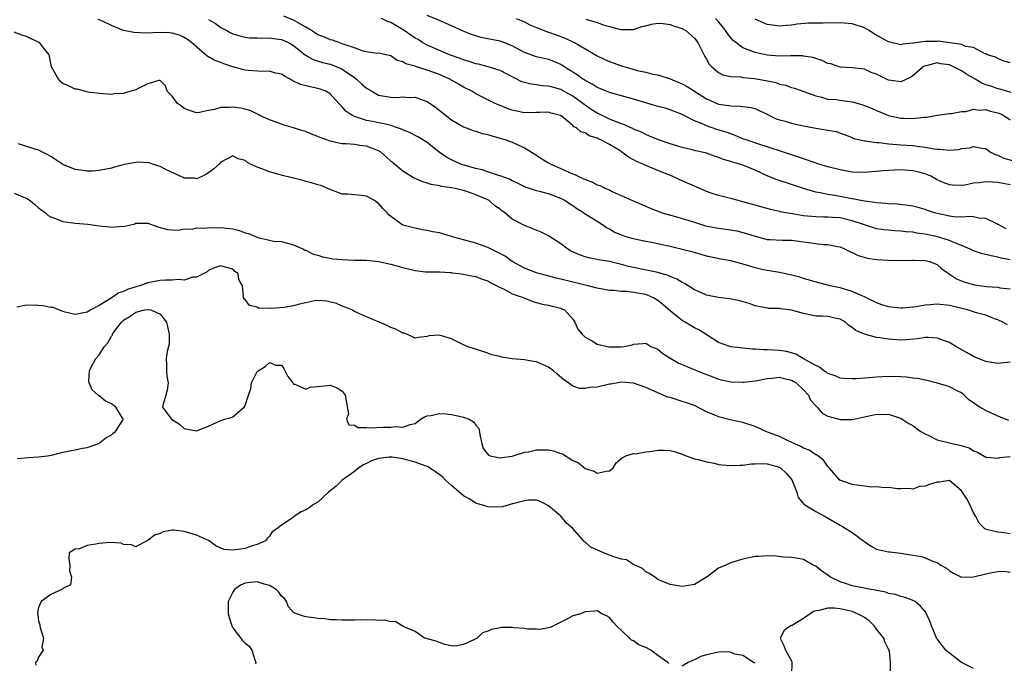
# Model space of a CAD drawing. Units: inches. Extents: x 2610000 to 2613000, y 1503000 to 1506000.
# Drawn here: x 2610098 to 2610260, y 1504365 to 1504471 of the extents above; entities that cross this region are included whole.
import ezdxf

# ---------------------------------------------------------------- set-up
doc = ezdxf.new("R2010")
doc.units = ezdxf.units.IN
doc.header["$MEASUREMENT"] = 0
doc.layers.add('LD26101503_2ft', color=247, linetype='Continuous')

msp = doc.modelspace()

# ---------------------------------------------------------------- linework, layer by layer
at = {"layer": 'LD26101503_2ft'}
for points, elevation in [([(2610260.57, 1504420.57), (2610259.8, 1504421), (2610259, 1504421.36), (2610258.45, 1504421.55), (2610257, 1504422.12), (2610255.47, 1504422.53), (2610253.97, 1504423), (2610251, 1504423.72), (2610249, 1504423.94), (2610247.83, 1504423.83), (2610247, 1504423.78), (2610245.51, 1504423.51), (2610243.3, 1504423.3), (2610243, 1504423.3), (2610241.45, 1504423.45), (2610241, 1504423.54), (2610239.87, 1504423.87), (2610239, 1504424.2), (2610238.47, 1504424.47), (2610237, 1504425.16), (2610236.75, 1504425.25), (2610235, 1504426.04), (2610233.54, 1504426.46), (2610233, 1504426.64), (2610231.39, 1504427), (2610231, 1504427.11), (2610229.48, 1504427.48), (2610227.93, 1504427.93), (2610227, 1504428.16), (2610226.38, 1504428.38), (2610224.79, 1504428.79), (2610223, 1504429.16), (2610221, 1504429.47), (2610220.37, 1504429.63), (2610219, 1504429.91), (2610217.61, 1504430.39), (2610215, 1504431.11), (2610213.35, 1504431.35), (2610211, 1504431.85), (2610210.13, 1504432.13), (2610209, 1504432.44), (2610208.58, 1504432.58), (2610206.98, 1504432.98), (2610205, 1504433.44), (2610204.45, 1504433.55), (2610203, 1504433.88), (2610201.92, 1504434.08), (2610201, 1504434.28), (2610199.41, 1504434.59), (2610199, 1504434.69), (2610197.92, 1504435), (2610197, 1504435.29), (2610195.82, 1504435.82), (2610195, 1504436.28), (2610194.52, 1504436.52), (2610193.85, 1504437), (2610193, 1504437.56), (2610190.88, 1504438.88), (2610190.72, 1504439), (2610189.66, 1504439.66), (2610189, 1504440.12), (2610188.46, 1504440.46), (2610187.66, 1504441), (2610187, 1504441.37), (2610185, 1504442.12), (2610183.49, 1504442.51), (2610183, 1504442.61), (2610181.2, 1504443.2), (2610179.88, 1504443.88), (2610179, 1504444.27), (2610178.55, 1504444.55), (2610177, 1504445.08), (2610176.9, 1504445.1), (2610175, 1504445.74), (2610174.07, 1504446.07), (2610173, 1504446.29), (2610171.23, 1504446.77), (2610170.55, 1504447), (2610169, 1504447.7), (2610168.16, 1504448.16), (2610166.97, 1504448.97), (2610165, 1504450.55), (2610163.48, 1504451.48), (2610162.17, 1504452.17), (2610161, 1504452.64), (2610160.77, 1504452.77), (2610160.1, 1504453), (2610159, 1504453.34), (2610157.7, 1504453.7), (2610157, 1504453.81), (2610155.97, 1504454.03), (2610155, 1504454.21), (2610153.2, 1504454.8), (2610153, 1504454.84), (2610152.67, 1504455), (2610151.66, 1504455.66), (2610151, 1504456.45), (2610150.7, 1504456.7), (2610150.46, 1504457), (2610149, 1504458.56), (2610148.29, 1504459), (2610147.36, 1504459.36), (2610147, 1504459.47), (2610145.7, 1504459.7), (2610144.11, 1504460.11), (2610142.77, 1504460.77), (2610142.41, 1504461), (2610141.48, 1504461.48), (2610141, 1504461.8), (2610140.01, 1504461.99), (2610139, 1504462.29), (2610137.76, 1504462.24), (2610135.59, 1504462.41), (2610135, 1504462.47), (2610134.58, 1504462.58), (2610133, 1504463.03), (2610131.52, 1504463.52), (2610131, 1504463.73), (2610130.05, 1504464.05), (2610129, 1504464.67), (2610128.78, 1504464.78), (2610126.18, 1504467), (2610125.51, 1504467.51), (2610125, 1504467.87), (2610124.21, 1504468.21), (2610123, 1504468.57), (2610122.62, 1504468.62), (2610121, 1504468.66), (2610118.56, 1504468.56), (2610116.66, 1504468.66), (2610114.96, 1504469), (2610113, 1504469.82), (2610111.41, 1504470.59), (2610111, 1504470.77), (2610110.83, 1504470.83)], 8196), ([(2610129, 1504470.82), (2610130.13, 1504470.13), (2610131, 1504469.51), (2610132, 1504469), (2610132.64, 1504468.64), (2610133, 1504468.44), (2610134.12, 1504468.12), (2610135, 1504467.89), (2610135.81, 1504467.81), (2610137, 1504467.77), (2610137.73, 1504467.73), (2610139, 1504467.81), (2610139.66, 1504467.66), (2610141, 1504467.54), (2610142.16, 1504467), (2610143, 1504466.55), (2610144.96, 1504464.96), (2610146.21, 1504464.21), (2610147.74, 1504463.74), (2610149, 1504463.45), (2610149.34, 1504463.34), (2610150.77, 1504462.77), (2610151, 1504462.65), (2610153, 1504461.25), (2610153.33, 1504461), (2610154.2, 1504460.2), (2610155, 1504459.51), (2610155.86, 1504459), (2610157, 1504458.38), (2610159, 1504458), (2610160.03, 1504457.97), (2610161, 1504458.06), (2610162.02, 1504457.98), (2610163, 1504458.02), (2610164.52, 1504457.48), (2610165, 1504457.32), (2610166.38, 1504456.38), (2610169, 1504454.29), (2610171, 1504453.14), (2610172.56, 1504452.56), (2610173, 1504452.44), (2610174.06, 1504452.06), (2610175, 1504451.87), (2610175.64, 1504451.64), (2610177, 1504451.3), (2610177.94, 1504451), (2610179, 1504450.61), (2610179.73, 1504450.27), (2610181, 1504449.71), (2610183, 1504448.48), (2610183.89, 1504447.89), (2610185, 1504447.22), (2610185.39, 1504447), (2610187, 1504446.29), (2610188.33, 1504445.67), (2610189, 1504445.4), (2610189.31, 1504445.31), (2610189.85, 1504445), (2610190.66, 1504444.66), (2610191, 1504444.45), (2610192.09, 1504444.09), (2610193, 1504443.6), (2610193.46, 1504443.46), (2610194.44, 1504443), (2610195, 1504442.76), (2610195.49, 1504442.51), (2610198.95, 1504440.95), (2610200.34, 1504440.34), (2610201, 1504440.11), (2610201.75, 1504439.76), (2610203.7, 1504439), (2610206.26, 1504438.26), (2610207, 1504438.08), (2610209, 1504437.43), (2610210.86, 1504436.86), (2610213, 1504436.44), (2610215, 1504436.17), (2610216, 1504436), (2610217, 1504435.77), (2610217.61, 1504435.61), (2610219, 1504435.13), (2610221, 1504434.62), (2610221.41, 1504434.59), (2610223.51, 1504434.49), (2610225, 1504434.48), (2610229, 1504433.94), (2610230.2, 1504433.8), (2610231, 1504433.79), (2610232.57, 1504433.43), (2610233, 1504433.37), (2610233.86, 1504433), (2610235.98, 1504431.98), (2610237.53, 1504431.53), (2610239, 1504431.31), (2610241, 1504431.17), (2610243, 1504431.15), (2610245, 1504431.19), (2610245.18, 1504431.18), (2610247, 1504431.16), (2610247.72, 1504431), (2610249, 1504430.48), (2610249.75, 1504429.75), (2610250.95, 1504428.95), (2610251, 1504428.92), (2610252.15, 1504428.15), (2610253.55, 1504427.55), (2610255.12, 1504427.12), (2610257.11, 1504426.89), (2610259, 1504426.73), (2610259.33, 1504426.67), (2610261, 1504426.5)], 8194), ([(2610261, 1504431.26), (2610259.55, 1504431.55), (2610259, 1504431.7), (2610257.9, 1504431.9), (2610256.3, 1504432.3), (2610255, 1504432.72), (2610254.43, 1504433), (2610253, 1504433.62), (2610252.01, 1504433.99), (2610251, 1504434.45), (2610249.03, 1504435.03), (2610247, 1504435.46), (2610245.64, 1504435.64), (2610245, 1504435.78), (2610243.85, 1504435.85), (2610243, 1504435.98), (2610242.01, 1504436.01), (2610241, 1504436.11), (2610240.2, 1504436.2), (2610239, 1504436.38), (2610237, 1504437), (2610235, 1504437.66), (2610233, 1504438.14), (2610231.76, 1504438.24), (2610231, 1504438.28), (2610230.27, 1504438.27), (2610229, 1504438.31), (2610227, 1504438.52), (2610225.17, 1504438.83), (2610224.05, 1504439), (2610223.16, 1504439.16), (2610223, 1504439.21), (2610221.52, 1504439.52), (2610221, 1504439.69), (2610219.97, 1504439.97), (2610219, 1504440.27), (2610217, 1504440.82), (2610216.22, 1504441), (2610215, 1504441.37), (2610214.53, 1504441.47), (2610213, 1504441.84), (2610211.77, 1504442.23), (2610211, 1504442.49), (2610209.28, 1504443.28), (2610209, 1504443.38), (2610207.89, 1504443.89), (2610206.48, 1504444.48), (2610205.34, 1504445), (2610203, 1504445.94), (2610201, 1504446.78), (2610200.55, 1504447), (2610199.46, 1504447.46), (2610199, 1504447.73), (2610198.16, 1504448.16), (2610197.07, 1504449), (2610196.88, 1504449.12), (2610195, 1504450.23), (2610193.59, 1504451), (2610193.17, 1504451.17), (2610193, 1504451.27), (2610191.65, 1504451.65), (2610191, 1504452.14), (2610190.31, 1504452.31), (2610189.57, 1504453), (2610189.17, 1504453.17), (2610189, 1504453.37), (2610187.07, 1504454.93), (2610186.96, 1504455), (2610185.4, 1504455.4), (2610185, 1504455.53), (2610183.52, 1504455.52), (2610183, 1504455.5), (2610181, 1504455.47), (2610179.7, 1504455.7), (2610179, 1504455.86), (2610178.16, 1504456.16), (2610177, 1504456.64), (2610176.21, 1504457), (2610175, 1504457.58), (2610173, 1504458.59), (2610172.34, 1504459), (2610171, 1504459.68), (2610170.15, 1504460.15), (2610168.71, 1504461), (2610167, 1504461.75), (2610165, 1504462.49), (2610163.08, 1504463.08), (2610163, 1504463.12), (2610161.49, 1504463.49), (2610161, 1504463.86), (2610160.05, 1504464.05), (2610159, 1504464.82), (2610157, 1504465.26), (2610156.76, 1504465.24), (2610155, 1504465.47), (2610154.43, 1504465.57), (2610153, 1504466.12), (2610151.31, 1504466.69), (2610151, 1504466.83), (2610150.42, 1504467), (2610149.4, 1504467.4), (2610149, 1504467.48), (2610147.95, 1504467.95), (2610147, 1504468.28), (2610146.58, 1504468.58), (2610145.92, 1504469), (2610145, 1504469.57), (2610143.73, 1504470.27), (2610143, 1504470.72), (2610141.38, 1504471.38)], 8192), ([(2610260.36, 1504436.36), (2610259.13, 1504437), (2610259, 1504437.09), (2610258.84, 1504437.16), (2610257, 1504438.08), (2610255.88, 1504438.12), (2610255, 1504438.33), (2610254.41, 1504438.41), (2610253, 1504438.28), (2610251.68, 1504438.32), (2610251, 1504438.42), (2610249, 1504438.87), (2610248.55, 1504439), (2610247.39, 1504439.39), (2610247, 1504439.56), (2610245.87, 1504439.87), (2610245, 1504440.07), (2610244.21, 1504440.21), (2610242.41, 1504440.41), (2610241, 1504440.49), (2610240.55, 1504440.55), (2610239, 1504440.64), (2610238.71, 1504440.71), (2610237, 1504440.89), (2610235, 1504441.29), (2610234.65, 1504441.35), (2610233, 1504441.7), (2610232.15, 1504441.85), (2610231, 1504442.02), (2610229.7, 1504442.3), (2610229, 1504442.4), (2610227, 1504442.99), (2610225, 1504443.67), (2610222.49, 1504444.49), (2610221, 1504445.1), (2610219, 1504446.03), (2610217, 1504446.84), (2610216.47, 1504447), (2610215.31, 1504447.32), (2610215, 1504447.43), (2610213.78, 1504447.78), (2610213, 1504448.12), (2610212.33, 1504448.33), (2610211, 1504448.83), (2610210.3, 1504449), (2610209.22, 1504449.22), (2610208.63, 1504449.37), (2610207, 1504449.72), (2610205, 1504450.32), (2610203.07, 1504451), (2610201.64, 1504451.63), (2610201, 1504451.88), (2610200.27, 1504452.27), (2610199, 1504452.78), (2610198.86, 1504452.86), (2610198.53, 1504453), (2610197.49, 1504453.49), (2610197, 1504453.63), (2610196, 1504454), (2610195, 1504454.43), (2610193.84, 1504455), (2610193.29, 1504455.29), (2610193, 1504455.41), (2610192.02, 1504456.02), (2610190.83, 1504456.83), (2610190.64, 1504457), (2610189, 1504458.19), (2610187.2, 1504459.2), (2610187, 1504459.3), (2610185.65, 1504459.65), (2610185, 1504459.86), (2610183.91, 1504459.91), (2610183, 1504460.06), (2610182.14, 1504460.14), (2610181, 1504460.43), (2610180.57, 1504460.57), (2610177, 1504462.44), (2610175.04, 1504463.04), (2610173.43, 1504463.43), (2610173, 1504463.5), (2610171.9, 1504463.9), (2610171, 1504464.15), (2610170.41, 1504464.41), (2610168.69, 1504465), (2610167, 1504465.69), (2610165, 1504466.57), (2610164.25, 1504467), (2610163.49, 1504467.49), (2610163, 1504467.74), (2610161.22, 1504469), (2610159, 1504470.31), (2610158.47, 1504470.47), (2610157.5, 1504471)], 8190), ([(2610261, 1504443.59), (2610259.84, 1504443.84), (2610259, 1504444), (2610258.03, 1504444.03), (2610257, 1504444.08), (2610255.93, 1504443.93), (2610255, 1504443.85), (2610253.55, 1504443.55), (2610253, 1504443.49), (2610251.52, 1504443.52), (2610251, 1504443.58), (2610250, 1504444), (2610249, 1504444.44), (2610247.94, 1504445), (2610247, 1504445.41), (2610245.76, 1504445.76), (2610245, 1504445.92), (2610243, 1504446.04), (2610241.99, 1504446.01), (2610241, 1504445.97), (2610240.09, 1504445.91), (2610237, 1504445.65), (2610235, 1504445.7), (2610233, 1504446.04), (2610231, 1504446.56), (2610229.51, 1504447), (2610227.65, 1504447.65), (2610227, 1504447.85), (2610226.16, 1504448.16), (2610223.68, 1504449), (2610221, 1504449.86), (2610219.76, 1504450.24), (2610217.51, 1504451), (2610217, 1504451.19), (2610215.73, 1504451.73), (2610215, 1504451.97), (2610214.26, 1504452.26), (2610212.73, 1504452.73), (2610211, 1504453.29), (2610210.44, 1504453.56), (2610209, 1504454.14), (2610207.11, 1504455.11), (2610207, 1504455.18), (2610205, 1504455.96), (2610204.2, 1504456.2), (2610203, 1504456.5), (2610202.62, 1504456.62), (2610201, 1504457.08), (2610199, 1504457.68), (2610195, 1504458.79), (2610193.44, 1504459.44), (2610193, 1504459.6), (2610192.19, 1504460.19), (2610191, 1504460.75), (2610190.86, 1504460.86), (2610190.62, 1504461), (2610189.7, 1504461.7), (2610189, 1504462.14), (2610187.58, 1504463), (2610187, 1504463.38), (2610185.87, 1504463.87), (2610185, 1504464.21), (2610183, 1504464.68), (2610181, 1504465.36), (2610179, 1504466.45), (2610177.2, 1504467.2), (2610177, 1504467.25), (2610173.86, 1504467.86), (2610173, 1504468.1), (2610172.32, 1504468.32), (2610170.9, 1504468.9), (2610169, 1504469.76), (2610166.74, 1504470.74), (2610165, 1504471.44)], 8188), ([(2610179.67, 1504471), (2610181, 1504470.4), (2610181.93, 1504469.93), (2610183, 1504469.47), (2610184.79, 1504468.79), (2610185, 1504468.74), (2610186.26, 1504468.26), (2610187, 1504468.02), (2610187.73, 1504467.73), (2610189.09, 1504467.09), (2610189.26, 1504467), (2610193, 1504464.82), (2610194.23, 1504464.23), (2610195, 1504463.9), (2610197, 1504463.18), (2610197.15, 1504463.15), (2610197.62, 1504463), (2610199.56, 1504462.44), (2610201, 1504462.13), (2610202.17, 1504461.83), (2610203, 1504461.69), (2610205, 1504461.04), (2610206.45, 1504460.45), (2610207, 1504460.24), (2610207.8, 1504459.8), (2610211, 1504457.73), (2610213, 1504456.9), (2610214.67, 1504456.67), (2610215, 1504456.6), (2610216.57, 1504456.57), (2610217, 1504456.48), (2610218.34, 1504456.34), (2610219, 1504456.14), (2610219.8, 1504455.8), (2610221, 1504455.22), (2610221.14, 1504455.14), (2610222.48, 1504454.48), (2610223, 1504454.3), (2610223.94, 1504454.06), (2610225, 1504453.73), (2610227, 1504453.31), (2610229, 1504452.91), (2610230.66, 1504452.66), (2610231, 1504452.57), (2610232.36, 1504452.36), (2610233.83, 1504451.83), (2610235, 1504451.37), (2610235.25, 1504451.25), (2610237, 1504450.83), (2610237.16, 1504450.84), (2610239, 1504450.58), (2610239.43, 1504450.57), (2610241, 1504450.34), (2610241.69, 1504450.31), (2610243, 1504450.17), (2610245, 1504450.05), (2610246.11, 1504449.89), (2610247, 1504449.79), (2610248.49, 1504449.51), (2610249, 1504449.46), (2610249.49, 1504449.49), (2610251, 1504449.32), (2610252.58, 1504449.42), (2610253, 1504449.55), (2610254.32, 1504449.68), (2610255, 1504449.92), (2610256.37, 1504449.63), (2610257, 1504449.55), (2610257.77, 1504449), (2610258.57, 1504448.57), (2610259, 1504448.48), (2610259.98, 1504447.98), (2610261.54, 1504447.54)], 8186), ([(2610191.15, 1504470.85), (2610193, 1504470.29), (2610194.13, 1504469.87), (2610195, 1504469.68), (2610196.83, 1504469.17), (2610197, 1504469.14), (2610199, 1504469.18), (2610200.35, 1504469.65), (2610201, 1504469.77), (2610201.94, 1504470.06), (2610203, 1504470.18), (2610203.84, 1504470.16), (2610205, 1504469.99), (2610205.71, 1504469.71), (2610207, 1504469.31), (2610207.58, 1504469), (2610209, 1504467.72), (2610209.56, 1504467), (2610210.17, 1504465.83), (2610210.71, 1504464.71), (2610211, 1504464.28), (2610211.44, 1504463.44), (2610211.89, 1504463), (2610213, 1504462.1), (2610213.71, 1504461.71), (2610215, 1504461.44), (2610216.64, 1504461.36), (2610217, 1504461.28), (2610218.89, 1504461.11), (2610220.77, 1504460.77), (2610222.42, 1504460.42), (2610223, 1504460.18), (2610223.99, 1504459.99), (2610225, 1504459.6), (2610225.49, 1504459.49), (2610227.02, 1504458.98), (2610229, 1504458.24), (2610229.95, 1504458.05), (2610231, 1504457.72), (2610232.38, 1504457.62), (2610233, 1504457.51), (2610235, 1504457.26), (2610235.97, 1504457), (2610236.77, 1504456.77), (2610237, 1504456.68), (2610238.2, 1504456.2), (2610239, 1504455.83), (2610241, 1504455.01), (2610243, 1504454.59), (2610243.45, 1504454.55), (2610245, 1504454.52), (2610246.74, 1504454.74), (2610247.27, 1504454.73), (2610248.73, 1504455), (2610249, 1504455.07), (2610251, 1504455.34), (2610251.35, 1504455.35), (2610253, 1504455.67), (2610253.69, 1504455.69), (2610255, 1504456.07), (2610255.89, 1504455.89), (2610257, 1504455.99), (2610257.73, 1504455.73), (2610259, 1504455.43), (2610259.31, 1504455.31), (2610259.95, 1504455), (2610261, 1504454.29)], 8184), ([(2610261.19, 1504458.81), (2610259.33, 1504459.33), (2610259, 1504459.39), (2610257.82, 1504459.82), (2610257, 1504460.08), (2610256.33, 1504460.33), (2610255.24, 1504461), (2610253.81, 1504461.81), (2610253, 1504462.34), (2610251.24, 1504463.24), (2610251, 1504463.33), (2610249.53, 1504463.53), (2610249, 1504463.66), (2610247.19, 1504463.19), (2610247, 1504463.17), (2610246.71, 1504463), (2610245, 1504461.51), (2610244.68, 1504461.32), (2610243, 1504460.53), (2610242.61, 1504460.61), (2610241, 1504460.84), (2610240.64, 1504461), (2610239, 1504461.79), (2610238.11, 1504462.11), (2610237, 1504462.63), (2610235, 1504462.87), (2610233, 1504462.96), (2610232.85, 1504463), (2610231.49, 1504463.49), (2610231, 1504463.57), (2610230.07, 1504464.07), (2610229, 1504464.38), (2610228.54, 1504464.54), (2610227, 1504464.8), (2610226.82, 1504464.82), (2610224.83, 1504464.83), (2610223, 1504464.79), (2610221, 1504464.95), (2610219, 1504465.37), (2610218.33, 1504465.67), (2610217, 1504466.16), (2610215.84, 1504467), (2610215.37, 1504467.37), (2610215, 1504467.81), (2610214.48, 1504468.48), (2610214.15, 1504469), (2610213.65, 1504469.65), (2610213, 1504470.45), (2610212.5, 1504471)], 8182), ([(2610261, 1504463.68), (2610259.95, 1504463.95), (2610259, 1504464.38), (2610258.6, 1504464.6), (2610257.26, 1504465), (2610257, 1504465.15), (2610256.8, 1504465.2), (2610255, 1504466.18), (2610253.66, 1504466.34), (2610253, 1504466.67), (2610249.23, 1504467.23), (2610249, 1504467.21), (2610247, 1504467.19), (2610245.07, 1504466.93), (2610245, 1504466.9), (2610243.26, 1504466.74), (2610243, 1504466.64), (2610241, 1504467.15), (2610239.78, 1504467.78), (2610238.5, 1504468.5), (2610237.78, 1504469), (2610237, 1504469.41), (2610235, 1504470.12), (2610233, 1504470.26), (2610230.19, 1504470.19), (2610229, 1504470.22), (2610227.8, 1504470.2), (2610225.95, 1504470.05), (2610225, 1504469.89), (2610224.16, 1504469.84), (2610223, 1504469.71), (2610221.85, 1504469.85), (2610221, 1504469.98), (2610219, 1504470.87)], 8180), ([(2610261, 1504414.41), (2610259, 1504414.19), (2610257, 1504414.51), (2610255.75, 1504415), (2610255, 1504415.32), (2610253.94, 1504415.94), (2610252.06, 1504417), (2610251, 1504417.63), (2610250.01, 1504417.99), (2610249, 1504418.38), (2610247.55, 1504418.45), (2610247, 1504418.49), (2610245.73, 1504418.27), (2610243.9, 1504418.1), (2610243, 1504418.05), (2610241, 1504418.17), (2610239.59, 1504418.41), (2610239, 1504418.48), (2610237.01, 1504419.01), (2610235.6, 1504419.6), (2610235, 1504420.12), (2610234.47, 1504420.47), (2610233.91, 1504421), (2610233, 1504421.5), (2610232.4, 1504421.6), (2610231, 1504421.92), (2610229.99, 1504421.99), (2610229, 1504422), (2610227.77, 1504422.23), (2610227, 1504422.4), (2610225, 1504422.97), (2610223.18, 1504423.18), (2610223, 1504423.22), (2610221.24, 1504423.24), (2610221, 1504423.27), (2610219, 1504423.69), (2610218.05, 1504424.05), (2610216.5, 1504424.5), (2610214.83, 1504424.83), (2610213, 1504425.04), (2610211, 1504425.43), (2610210.17, 1504425.83), (2610209, 1504426.34), (2610207.37, 1504427.37), (2610207, 1504427.54), (2610206.09, 1504428.09), (2610205, 1504428.53), (2610204.68, 1504428.68), (2610203, 1504429.18), (2610199, 1504429.99), (2610198.18, 1504430.18), (2610197, 1504430.51), (2610195.04, 1504430.96), (2610193.24, 1504431.24), (2610193, 1504431.31), (2610191.57, 1504431.57), (2610191, 1504431.74), (2610190.06, 1504432.06), (2610188.69, 1504432.69), (2610188.14, 1504433), (2610187, 1504433.86), (2610185, 1504435.18), (2610183.78, 1504435.78), (2610182.38, 1504436.38), (2610181, 1504436.91), (2610179, 1504437.95), (2610177.78, 1504439), (2610177.32, 1504439.32), (2610177, 1504439.59), (2610176.15, 1504440.15), (2610175.21, 1504441), (2610175, 1504441.12), (2610173, 1504441.95), (2610171.51, 1504442.49), (2610171, 1504442.65), (2610169.62, 1504443), (2610169, 1504443.12), (2610167.33, 1504443.33), (2610167, 1504443.44), (2610165.64, 1504443.64), (2610165, 1504443.88), (2610164.13, 1504444.13), (2610163, 1504444.64), (2610162.76, 1504444.76), (2610161, 1504445.86), (2610159.29, 1504447.29), (2610157.36, 1504449), (2610157, 1504449.22), (2610156.68, 1504449.32), (2610155, 1504449.97), (2610153.92, 1504450.08), (2610153, 1504450.21), (2610151.67, 1504450.33), (2610151, 1504450.36), (2610150.43, 1504450.43), (2610149, 1504450.79), (2610147.39, 1504451.39), (2610147, 1504451.56), (2610145.96, 1504451.96), (2610145, 1504452.35), (2610144.49, 1504452.49), (2610143, 1504452.99), (2610141.42, 1504453.42), (2610140.1, 1504453.9), (2610139, 1504454.27), (2610137.45, 1504455), (2610137.17, 1504455.17), (2610135.84, 1504455.84), (2610135, 1504456.07), (2610134.23, 1504456.23), (2610133, 1504456.39), (2610132.33, 1504456.33), (2610131, 1504456.3), (2610129.99, 1504455.99), (2610129, 1504455.83), (2610127.51, 1504455.51), (2610127, 1504455.47), (2610125.85, 1504455.85), (2610125, 1504456.15), (2610124.54, 1504456.54), (2610123.89, 1504457), (2610123, 1504458.21), (2610122.16, 1504459), (2610121.88, 1504459.88), (2610121, 1504460.75), (2610120.79, 1504460.79), (2610119, 1504460.21), (2610117.51, 1504459.51), (2610117, 1504459.23), (2610116.25, 1504459), (2610115.24, 1504458.76), (2610115, 1504458.62), (2610113.42, 1504458.58), (2610113, 1504458.45), (2610111, 1504458.63), (2610109.14, 1504458.86), (2610107.34, 1504459.34), (2610107, 1504459.34), (2610105.9, 1504459.9), (2610105, 1504460.28), (2610104.61, 1504460.61), (2610104.26, 1504461), (2610103.11, 1504463), (2610103, 1504463.55), (2610102.8, 1504464.8), (2610102.73, 1504465), (2610101.66, 1504466.34), (2610101.16, 1504467), (2610101, 1504467.08), (2610099.67, 1504467.67), (2610099, 1504468.03), (2610098.21, 1504468.21), (2610097, 1504468.74)], 8198), ([(2610260.82, 1504404.82), (2610259, 1504405.54), (2610257, 1504406.47), (2610256.03, 1504407), (2610255.4, 1504407.4), (2610255, 1504407.73), (2610254.2, 1504408.2), (2610253.44, 1504409), (2610253, 1504409.34), (2610252.29, 1504409.71), (2610251, 1504410.33), (2610250.51, 1504410.51), (2610248.83, 1504411), (2610247.37, 1504411.37), (2610247, 1504411.42), (2610245.74, 1504411.74), (2610245, 1504411.79), (2610243.94, 1504411.94), (2610243, 1504411.99), (2610241, 1504412.04), (2610239.97, 1504411.97), (2610239, 1504411.95), (2610237.82, 1504411.82), (2610237, 1504411.8), (2610235.68, 1504411.68), (2610235, 1504411.68), (2610233.73, 1504411.73), (2610233, 1504411.8), (2610232.17, 1504412.17), (2610231, 1504412.54), (2610230.76, 1504412.76), (2610230.3, 1504413), (2610229.61, 1504413.61), (2610229, 1504413.88), (2610227.1, 1504414.9), (2610227, 1504414.97), (2610226.91, 1504415), (2610225.74, 1504415.74), (2610225, 1504415.94), (2610224.19, 1504416.19), (2610223, 1504416.35), (2610221, 1504416.46), (2610220.45, 1504416.45), (2610219, 1504416.57), (2610218.57, 1504416.57), (2610215, 1504416.96), (2610214.85, 1504417), (2610213, 1504417.66), (2610211.26, 1504418.74), (2610209.75, 1504419.75), (2610209, 1504420.07), (2610207.49, 1504421), (2610207, 1504421.27), (2610206.02, 1504422.02), (2610205, 1504422.85), (2610203.87, 1504423.87), (2610203, 1504424.56), (2610202.25, 1504425), (2610201, 1504425.55), (2610199, 1504425.9), (2610197.96, 1504426.04), (2610197, 1504426.04), (2610195.79, 1504426.21), (2610195, 1504426.21), (2610193, 1504426.59), (2610191.53, 1504427), (2610191, 1504427.11), (2610189.48, 1504427.48), (2610189, 1504427.58), (2610187, 1504428.08), (2610186.25, 1504428.25), (2610184.66, 1504428.66), (2610183.4, 1504429), (2610183, 1504429.13), (2610181, 1504429.9), (2610179, 1504430.96), (2610177.83, 1504431.83), (2610176.53, 1504432.53), (2610175.54, 1504433), (2610175, 1504433.28), (2610173, 1504434), (2610171, 1504434.57), (2610169.33, 1504435), (2610169, 1504435.12), (2610167, 1504435.68), (2610165.89, 1504435.88), (2610165, 1504436.09), (2610164.2, 1504436.2), (2610163, 1504436.45), (2610162.55, 1504436.55), (2610160.98, 1504436.98), (2610159, 1504438.4), (2610158.67, 1504438.67), (2610158.41, 1504439), (2610157.69, 1504439.68), (2610157, 1504440.5), (2610156.32, 1504441), (2610155, 1504441.72), (2610154.15, 1504441.85), (2610153, 1504441.94), (2610151.94, 1504442.06), (2610151, 1504442.04), (2610149.28, 1504442.72), (2610149, 1504442.82), (2610147.49, 1504443.49), (2610147, 1504443.61), (2610145.94, 1504443.94), (2610145, 1504444.15), (2610144.35, 1504444.35), (2610143, 1504444.68), (2610142.76, 1504444.76), (2610141.15, 1504445.15), (2610140.77, 1504445.23), (2610139, 1504445.71), (2610137.78, 1504446.22), (2610137, 1504446.5), (2610135.9, 1504447), (2610135.32, 1504447.32), (2610135, 1504447.61), (2610133.87, 1504447.87), (2610133, 1504448.38), (2610131, 1504447.3), (2610130.73, 1504447), (2610129.81, 1504446.19), (2610128.67, 1504445.33), (2610128.01, 1504445), (2610127, 1504444.61), (2610126.67, 1504444.67), (2610125, 1504444.68), (2610124.8, 1504444.8), (2610124.33, 1504445), (2610121.84, 1504446.16), (2610121, 1504446.64), (2610119.73, 1504447), (2610119.22, 1504447.22), (2610117.3, 1504447.3), (2610117, 1504447.26), (2610115.07, 1504446.93), (2610113.49, 1504446.51), (2610113, 1504446.35), (2610111.86, 1504446.14), (2610111, 1504445.95), (2610109.87, 1504445.87), (2610109, 1504445.86), (2610107.97, 1504446.03), (2610107, 1504446.12), (2610105, 1504446.93), (2610103, 1504448.27), (2610102.54, 1504448.54), (2610101, 1504449.32), (2610099, 1504449.88), (2610097.68, 1504450.32)], 8200), ([(2610097, 1504442.22), (2610098.38, 1504441.62), (2610099, 1504441.38), (2610099.6, 1504441), (2610100.37, 1504440.37), (2610101, 1504439.82), (2610102.14, 1504439), (2610102.56, 1504438.56), (2610103, 1504438.31), (2610104.04, 1504437.96), (2610105, 1504437.58), (2610107, 1504437.29), (2610109.11, 1504437.11), (2610111, 1504436.86), (2610112.67, 1504436.67), (2610113, 1504436.61), (2610114.77, 1504436.77), (2610115, 1504436.76), (2610116.83, 1504437.17), (2610117, 1504437.26), (2610117.29, 1504437.29), (2610119, 1504437.27), (2610120.66, 1504436.66), (2610122.23, 1504436.22), (2610123, 1504436.19), (2610124.11, 1504436.11), (2610125, 1504436.34), (2610126.3, 1504436.3), (2610127, 1504436.53), (2610128.48, 1504436.48), (2610129, 1504436.6), (2610130.54, 1504436.54), (2610131, 1504436.58), (2610133, 1504436.34), (2610134.09, 1504436.09), (2610135, 1504435.72), (2610135.59, 1504435.59), (2610137.09, 1504434.91), (2610139, 1504434.49), (2610139.68, 1504434.32), (2610141, 1504434.25), (2610143, 1504433.7), (2610144.63, 1504433), (2610144.87, 1504432.87), (2610145, 1504432.84), (2610146.2, 1504432.2), (2610147, 1504432.04), (2610147.76, 1504431.76), (2610149, 1504431.53), (2610149.44, 1504431.44), (2610151, 1504431.28), (2610153, 1504431.21), (2610155, 1504431.18), (2610157, 1504430.99), (2610159, 1504430.56), (2610161, 1504429.99), (2610163, 1504429.5), (2610164.72, 1504429.28), (2610165, 1504429.26), (2610167, 1504429.27), (2610168.81, 1504429.19), (2610169, 1504429.17), (2610169.13, 1504429.13), (2610170.26, 1504429), (2610171, 1504428.89), (2610172.55, 1504428.55), (2610173, 1504428.5), (2610174.06, 1504428.06), (2610175, 1504427.8), (2610175.46, 1504427.46), (2610176.45, 1504427), (2610177, 1504426.7), (2610177.54, 1504426.46), (2610179, 1504425.67), (2610180.97, 1504425), (2610182.4, 1504424.4), (2610183, 1504424.25), (2610183.95, 1504423.95), (2610185, 1504423.77), (2610185.6, 1504423.6), (2610187, 1504423.28), (2610187.2, 1504423.2), (2610187.59, 1504423), (2610189, 1504421.5), (2610189.34, 1504421), (2610189.82, 1504419.82), (2610190.51, 1504419), (2610191, 1504418.52), (2610192.05, 1504417.95), (2610193, 1504417.36), (2610194.93, 1504416.93), (2610196.94, 1504416.94), (2610197.42, 1504417), (2610198.74, 1504417.26), (2610199, 1504417.39), (2610200.51, 1504417.49), (2610201, 1504417.55), (2610201.86, 1504417), (2610203, 1504416.53), (2610203.83, 1504415.83), (2610205.14, 1504415), (2610206.32, 1504414.32), (2610209.44, 1504413), (2610210.55, 1504412.55), (2610212.02, 1504412.02), (2610213, 1504411.63), (2610215, 1504411.19), (2610217, 1504411.13), (2610217.14, 1504411.14), (2610219, 1504411.33), (2610219.39, 1504411.39), (2610221, 1504411.72), (2610221.76, 1504411.76), (2610223, 1504411.92), (2610223.72, 1504411.72), (2610225, 1504411.46), (2610225.3, 1504411.3), (2610225.78, 1504411), (2610227, 1504409.87), (2610227.81, 1504409), (2610228.13, 1504408.13), (2610229, 1504407.22), (2610229.1, 1504407.1), (2610229.23, 1504407), (2610230.03, 1504406.03), (2610231, 1504405.54), (2610233, 1504404.95), (2610235, 1504404.96), (2610237, 1504405.39), (2610237.53, 1504405.53), (2610239, 1504405.84), (2610240.21, 1504405.79), (2610241, 1504405.87), (2610242.77, 1504405.23), (2610243, 1504405.17), (2610244.34, 1504404.34), (2610245, 1504403.97), (2610245.55, 1504403.55), (2610246.32, 1504403), (2610247, 1504402.62), (2610247.71, 1504402.29), (2610249, 1504401.62), (2610251.49, 1504401), (2610252.74, 1504400.74), (2610254.29, 1504400.29), (2610255, 1504399.81), (2610255.61, 1504399.61), (2610257, 1504398.78), (2610257.21, 1504398.79), (2610259, 1504398.61), (2610259.29, 1504398.71), (2610261, 1504398.88)], 8202), ([(2610261, 1504386.17), (2610259.65, 1504386.35), (2610259, 1504386.41), (2610257.11, 1504386.89), (2610257, 1504386.9), (2610256.84, 1504387), (2610255.92, 1504387.92), (2610255.36, 1504389), (2610255, 1504389.59), (2610254.39, 1504391), (2610253.89, 1504391.89), (2610253, 1504393.23), (2610251, 1504394.95), (2610249.33, 1504394.67), (2610249, 1504394.67), (2610247.72, 1504394.28), (2610247, 1504393.98), (2610246.06, 1504393.94), (2610245, 1504393.53), (2610244.38, 1504393.62), (2610243, 1504393.54), (2610242.44, 1504393.56), (2610241, 1504393.77), (2610240.28, 1504393.72), (2610239, 1504393.87), (2610238.14, 1504393.86), (2610237, 1504394), (2610235, 1504394.3), (2610232.98, 1504395), (2610231.23, 1504397), (2610231, 1504397.24), (2610230.29, 1504398.29), (2610229.34, 1504399), (2610229.13, 1504399.13), (2610229, 1504399.17), (2610227.92, 1504399.92), (2610227, 1504400.24), (2610226.55, 1504400.55), (2610224.58, 1504401.42), (2610223, 1504402.15), (2610220.78, 1504403), (2610219, 1504403.81), (2610217, 1504404.47), (2610214.9, 1504404.9), (2610213, 1504405.4), (2610212.26, 1504405.74), (2610211, 1504406.26), (2610209, 1504407.25), (2610207.72, 1504407.72), (2610207, 1504407.96), (2610206.19, 1504408.19), (2610205, 1504408.57), (2610204.66, 1504408.66), (2610203.87, 1504409), (2610203, 1504409.34), (2610202.36, 1504409.64), (2610201, 1504410.24), (2610199, 1504410.97), (2610197, 1504411.09), (2610196.4, 1504411), (2610195.22, 1504410.78), (2610195, 1504410.77), (2610193, 1504410.32), (2610191.76, 1504410.24), (2610191, 1504410.06), (2610190.07, 1504410.07), (2610189, 1504410.45), (2610188.27, 1504411), (2610187.5, 1504411.5), (2610186.42, 1504412.42), (2610185.82, 1504413), (2610185, 1504413.58), (2610183, 1504414.46), (2610182.52, 1504414.51), (2610181, 1504414.82), (2610179, 1504414.98), (2610177.23, 1504415.23), (2610177, 1504415.33), (2610175.62, 1504415.62), (2610175, 1504415.91), (2610174.14, 1504416.14), (2610171.6, 1504417), (2610171, 1504417.26), (2610169, 1504418.26), (2610167.2, 1504418.8), (2610167, 1504418.85), (2610165.28, 1504418.72), (2610165, 1504418.64), (2610163.51, 1504418.49), (2610163, 1504418.36), (2610161.63, 1504419), (2610161.17, 1504419.17), (2610161, 1504419.2), (2610159.85, 1504419.85), (2610159, 1504420.14), (2610158.42, 1504420.42), (2610157.1, 1504421), (2610155, 1504421.88), (2610153, 1504422.77), (2610152.57, 1504423), (2610151.47, 1504423.47), (2610151, 1504423.6), (2610150.07, 1504424.07), (2610148.45, 1504424.45), (2610147, 1504424.55), (2610146.49, 1504424.49), (2610145, 1504424.2), (2610143.96, 1504423.96), (2610143, 1504423.68), (2610141.43, 1504423.43), (2610139.22, 1504423.22), (2610139, 1504423.27), (2610137.26, 1504423.26), (2610137, 1504423.44), (2610135.76, 1504423.76), (2610135, 1504424.72), (2610134.86, 1504424.86), (2610134.77, 1504425), (2610134.76, 1504425.24), (2610134.58, 1504427), (2610134, 1504428), (2610133.88, 1504429), (2610133.34, 1504429.34), (2610133, 1504429.71), (2610131.99, 1504430.01), (2610131, 1504430.26), (2610129.91, 1504429.91), (2610129, 1504429.51), (2610128.74, 1504429.26), (2610128.19, 1504429), (2610127, 1504428.41), (2610126.4, 1504428.4), (2610125, 1504427.92), (2610124.04, 1504428.04), (2610123, 1504427.89), (2610121.91, 1504427.91), (2610121, 1504427.83), (2610119, 1504427.46), (2610117.69, 1504427), (2610117, 1504426.8), (2610115.64, 1504426.36), (2610115, 1504426.06), (2610114.19, 1504425.81), (2610112.96, 1504424.96), (2610111, 1504423.76), (2610109.62, 1504423), (2610109, 1504422.64), (2610107, 1504422.28), (2610105.35, 1504422.65), (2610105, 1504422.76), (2610104.32, 1504423), (2610103.38, 1504423.38), (2610103, 1504423.4), (2610101.7, 1504423.7), (2610101, 1504423.75), (2610099, 1504423.78), (2610097.44, 1504423.44)], 8204), ([(2610097.46, 1504398.54), (2610099.28, 1504398.72), (2610101, 1504398.81), (2610102.48, 1504399), (2610103.12, 1504399.12), (2610105, 1504399.58), (2610107, 1504399.98), (2610108.24, 1504400.24), (2610109, 1504400.37), (2610110.91, 1504401), (2610111, 1504401.05), (2610112.07, 1504401.93), (2610113, 1504402.44), (2610113.29, 1504402.71), (2610113.66, 1504403), (2610114.87, 1504404.87), (2610114.94, 1504405), (2610113.74, 1504407), (2610113, 1504407.54), (2610112, 1504408), (2610111, 1504408.87), (2610110.89, 1504408.89), (2610110.8, 1504409), (2610109.84, 1504409.84), (2610109.35, 1504411), (2610109.29, 1504411.29), (2610109.38, 1504413), (2610109.7, 1504413.7), (2610110.45, 1504415), (2610111, 1504415.64), (2610111.86, 1504417), (2610112.41, 1504417.59), (2610113, 1504418.68), (2610113.15, 1504418.85), (2610113.18, 1504419), (2610113.56, 1504419.56), (2610114.63, 1504421), (2610115, 1504421.33), (2610116.05, 1504421.95), (2610117, 1504422.65), (2610118.47, 1504423), (2610119, 1504423.09), (2610119.1, 1504423.1), (2610119.5, 1504423), (2610121, 1504422.33), (2610122.08, 1504421), (2610122.23, 1504420.23), (2610122.52, 1504419), (2610122.51, 1504417.49), (2610122.39, 1504417), (2610122.16, 1504416.16), (2610121.99, 1504415), (2610122.05, 1504413.95), (2610122.04, 1504413), (2610122.12, 1504412.12), (2610122.32, 1504411), (2610122.18, 1504409.82), (2610121.97, 1504409), (2610121.5, 1504407.5), (2610121.42, 1504407), (2610122.9, 1504405), (2610124.19, 1504404.19), (2610125, 1504403.51), (2610127, 1504403.11), (2610129, 1504403.87), (2610131, 1504404.82), (2610131.6, 1504405), (2610132.71, 1504405.29), (2610133, 1504405.43), (2610134.88, 1504407), (2610135, 1504407.26), (2610135.55, 1504409), (2610135.96, 1504410.04), (2610136.06, 1504411), (2610137, 1504412.86), (2610137.15, 1504413), (2610138.33, 1504413.67), (2610139, 1504414.36), (2610140.08, 1504413.92), (2610141, 1504413.9), (2610141.37, 1504413.37), (2610142.04, 1504412.04), (2610142.89, 1504411), (2610143, 1504410.78), (2610143.2, 1504410.8), (2610145, 1504409.94), (2610145.72, 1504410.28), (2610147.52, 1504410.48), (2610149, 1504410.6), (2610150.19, 1504410.19), (2610151, 1504409.64), (2610151.5, 1504409), (2610151.71, 1504407.71), (2610152.06, 1504405.93), (2610151.73, 1504405), (2610152.09, 1504404.09), (2610153, 1504404.03), (2610153.65, 1504403.65), (2610155, 1504403.66), (2610155.6, 1504403.6), (2610157.73, 1504403.73), (2610159, 1504403.73), (2610159.82, 1504403.82), (2610161, 1504403.72), (2610162.17, 1504404.17), (2610163, 1504404.34), (2610163.88, 1504405), (2610164.58, 1504405.42), (2610165, 1504405.56), (2610165.63, 1504405.63), (2610167, 1504405.96), (2610168.1, 1504405.9), (2610169, 1504405.8), (2610170.56, 1504405.44), (2610171, 1504405.36), (2610171.91, 1504405), (2610172.6, 1504404.6), (2610173, 1504404.05), (2610173.48, 1504403.48), (2610173.75, 1504402.25), (2610174, 1504401), (2610174.2, 1504400.2), (2610175.09, 1504399.09), (2610175.37, 1504399), (2610177, 1504398.64), (2610177.27, 1504398.73), (2610179, 1504398.96), (2610181, 1504399.58), (2610181.66, 1504399.66), (2610183, 1504399.97), (2610185, 1504399.96), (2610185.8, 1504399.8), (2610187, 1504399.38), (2610187.31, 1504399.31), (2610189, 1504398.22), (2610189.88, 1504397.88), (2610191, 1504396.91), (2610192.48, 1504396.48), (2610193, 1504396.12), (2610194.46, 1504396.46), (2610195, 1504396.51), (2610195.64, 1504397), (2610196.14, 1504397.86), (2610197, 1504398.62), (2610197.73, 1504399), (2610199, 1504399.36), (2610199.32, 1504399.32), (2610201, 1504399.65), (2610201.71, 1504399.71), (2610203, 1504399.93), (2610203.94, 1504399.94), (2610205, 1504399.88), (2610205.69, 1504399.69), (2610207, 1504399.26), (2610207.63, 1504399), (2610209, 1504398.52), (2610209.62, 1504398.38), (2610211, 1504398), (2610212.24, 1504397.76), (2610213, 1504397.59), (2610213.52, 1504397.52), (2610215, 1504397.39), (2610216.53, 1504397.47), (2610217, 1504397.45), (2610218.34, 1504397.66), (2610219, 1504397.65), (2610220.28, 1504397.72), (2610221, 1504397.68), (2610223, 1504397.13), (2610223.2, 1504397), (2610224.15, 1504396.15), (2610225.04, 1504395.04), (2610225.87, 1504393), (2610226.11, 1504392.11), (2610227.03, 1504391.03), (2610229, 1504389.83), (2610230.57, 1504389), (2610233, 1504387.57), (2610233.38, 1504387.38), (2610235, 1504386.36), (2610236.88, 1504385), (2610237, 1504384.89), (2610238.11, 1504384.11), (2610239, 1504383.65), (2610241, 1504383.17), (2610241.18, 1504383.18), (2610242.51, 1504383), (2610243, 1504382.95), (2610245, 1504382.67), (2610246.41, 1504382.41), (2610247, 1504382.23), (2610248.4, 1504381.6), (2610249, 1504381.41), (2610249.62, 1504381), (2610250.51, 1504380.51), (2610251, 1504380.09), (2610251.69, 1504379.69), (2610253, 1504379), (2610255, 1504379.08), (2610257, 1504379.59), (2610257.75, 1504379.75), (2610259, 1504379.97), (2610259.99, 1504379.99), (2610261, 1504379.87)], 8206), ([(2610255, 1504363.99), (2610253, 1504364.97), (2610251, 1504366.5), (2610250.42, 1504367), (2610249.79, 1504367.79), (2610249, 1504368.87), (2610248.91, 1504369), (2610248.84, 1504369.16), (2610248.08, 1504371), (2610247.8, 1504371.8), (2610247.23, 1504373), (2610247, 1504373.36), (2610246.27, 1504374.27), (2610245.36, 1504375), (2610245.14, 1504375.14), (2610243.7, 1504375.7), (2610243, 1504375.85), (2610242.15, 1504376.15), (2610241, 1504376.34), (2610240.54, 1504376.54), (2610239, 1504376.82), (2610238.87, 1504376.87), (2610238.08, 1504377), (2610236.74, 1504377.26), (2610235, 1504377.62), (2610234.07, 1504377.93), (2610233, 1504378.27), (2610231.44, 1504379), (2610231, 1504379.37), (2610230, 1504380), (2610229, 1504380.83), (2610228.86, 1504380.86), (2610228.59, 1504381), (2610227, 1504381.91), (2610225.84, 1504382.16), (2610225, 1504382.28), (2610223.68, 1504382.32), (2610222.46, 1504382.46), (2610221, 1504382.51), (2610219.57, 1504382.43), (2610219, 1504382.41), (2610217, 1504381.98), (2610216.22, 1504381.78), (2610215, 1504381.38), (2610214.18, 1504381), (2610213, 1504380.5), (2610211.1, 1504379.1), (2610209, 1504377.8), (2610207, 1504377.51), (2610205, 1504377.82), (2610203, 1504378.63), (2610202.47, 1504379), (2610201.62, 1504379.62), (2610201, 1504379.92), (2610200.46, 1504380.46), (2610199.18, 1504381), (2610199, 1504381.09), (2610197.85, 1504381.85), (2610197, 1504382.01), (2610195.58, 1504382.42), (2610195, 1504382.67), (2610194.02, 1504383), (2610191.97, 1504383.97), (2610191, 1504384.8), (2610190.87, 1504384.87), (2610189, 1504387.01), (2610187.93, 1504387.93), (2610187.07, 1504389), (2610187, 1504389.07), (2610185, 1504390.75), (2610184.6, 1504391), (2610183.51, 1504391.51), (2610183, 1504391.69), (2610181.7, 1504391.7), (2610181, 1504391.58), (2610179.11, 1504391.11), (2610179, 1504391.07), (2610178.66, 1504391), (2610177.39, 1504390.62), (2610175.48, 1504390.52), (2610175, 1504390.59), (2610174.73, 1504390.73), (2610173.71, 1504391), (2610173.16, 1504391.16), (2610173, 1504391.19), (2610171.91, 1504391.91), (2610171, 1504392.4), (2610169, 1504394.11), (2610168.04, 1504395), (2610167.53, 1504395.53), (2610166.36, 1504396.36), (2610165.4, 1504397), (2610165.17, 1504397.17), (2610164.68, 1504397.32), (2610163, 1504397.96), (2610161, 1504398.48), (2610159.22, 1504398.78), (2610159, 1504398.8), (2610158.75, 1504398.75), (2610157, 1504398.58), (2610155.83, 1504398.17), (2610155, 1504397.72), (2610154.5, 1504397.5), (2610153.72, 1504397), (2610153, 1504396.39), (2610150.97, 1504395), (2610150, 1504394), (2610148.73, 1504393), (2610147, 1504391.39), (2610146.3, 1504391), (2610145.54, 1504390.46), (2610145, 1504390.13), (2610144.22, 1504389.78), (2610143, 1504388.94), (2610142.76, 1504388.76), (2610141, 1504387.57), (2610140.26, 1504387), (2610139.49, 1504386.51), (2610139, 1504385.78), (2610138.64, 1504385.36), (2610138.36, 1504385), (2610137, 1504384.38), (2610136.16, 1504384.16), (2610135, 1504383.75), (2610133.5, 1504383.5), (2610133, 1504383.45), (2610131.58, 1504383.58), (2610131, 1504383.81), (2610130.17, 1504384.17), (2610129, 1504385.03), (2610127, 1504385.92), (2610125, 1504386.56), (2610123.26, 1504386.74), (2610123, 1504386.75), (2610121.53, 1504386.47), (2610121, 1504386.23), (2610120.09, 1504385.91), (2610119, 1504385.07), (2610118.8, 1504385), (2610117, 1504383.99), (2610116.32, 1504384.32), (2610115, 1504384.41), (2610114.61, 1504384.61), (2610112.74, 1504384.74), (2610111, 1504384.59), (2610110.45, 1504384.45), (2610109, 1504384.21), (2610107.71, 1504383.71), (2610107, 1504383.63), (2610106.01, 1504383), (2610105.96, 1504382.04), (2610106.12, 1504381), (2610106.09, 1504380.09), (2610106.42, 1504379), (2610106.23, 1504377.77), (2610105, 1504377.13), (2610104.95, 1504377.05), (2610103, 1504376.19), (2610101.44, 1504375), (2610101, 1504374.04), (2610100.82, 1504373.18), (2610100.82, 1504373), (2610100.86, 1504372.86), (2610101, 1504371.77), (2610101.18, 1504371.18), (2610101.18, 1504371), (2610101.28, 1504370.72), (2610101.78, 1504369), (2610101.52, 1504367.52), (2610101.77, 1504367), (2610101, 1504365.86), (2610100.78, 1504365.22), (2610100.48, 1504365), (2610100.52, 1504364.52)], 8208), ([(2610204.81, 1504364.81), (2610204.65, 1504365), (2610203, 1504366.13), (2610201.82, 1504367), (2610201, 1504367.44), (2610199.87, 1504367.87), (2610199, 1504368.54), (2610198.65, 1504368.65), (2610198.32, 1504369), (2610196.16, 1504371), (2610195.61, 1504371.61), (2610195, 1504372.4), (2610194.63, 1504372.63), (2610193.77, 1504373), (2610193, 1504373.47), (2610192.6, 1504373.4), (2610191, 1504373.33), (2610190.27, 1504373), (2610189, 1504372.64), (2610188.22, 1504372.22), (2610185.79, 1504371), (2610185.25, 1504370.75), (2610185, 1504370.66), (2610183.57, 1504370.43), (2610183, 1504370.44), (2610181.52, 1504370.49), (2610181, 1504370.58), (2610179.3, 1504370.7), (2610179, 1504370.74), (2610177.28, 1504370.72), (2610177, 1504370.69), (2610175.57, 1504370.43), (2610175, 1504370.12), (2610174.13, 1504369.87), (2610173.21, 1504369), (2610173, 1504368.87), (2610172.69, 1504368.69), (2610171, 1504367.95), (2610169.67, 1504367.67), (2610169, 1504367.7), (2610167.93, 1504367.93), (2610167, 1504368.26), (2610166.47, 1504368.47), (2610165, 1504368.88), (2610164.92, 1504368.92), (2610164.55, 1504369), (2610163, 1504370.09), (2610161.15, 1504370.85), (2610160.88, 1504371), (2610159.74, 1504371.74), (2610159, 1504371.66), (2610157.94, 1504371.94), (2610157, 1504371.89), (2610156.01, 1504372.01), (2610155, 1504371.93), (2610153.98, 1504371.98), (2610153, 1504371.93), (2610151.95, 1504371.95), (2610151, 1504371.94), (2610149.99, 1504371.99), (2610149, 1504372.02), (2610148.14, 1504372.14), (2610147, 1504372.22), (2610146.35, 1504372.35), (2610145, 1504372.51), (2610144.6, 1504372.6), (2610143.48, 1504373), (2610143, 1504373.21), (2610142.16, 1504374.16), (2610141.8, 1504375), (2610141.49, 1504375.49), (2610141, 1504375.88), (2610140.56, 1504376.56), (2610140.13, 1504377), (2610139, 1504377.65), (2610138.14, 1504377.86), (2610137, 1504378.23), (2610135.83, 1504378.17), (2610135, 1504378.04), (2610134.27, 1504377.73), (2610133.27, 1504377), (2610133, 1504376.57), (2610132.21, 1504375), (2610132.23, 1504373.77), (2610132.21, 1504373), (2610132.36, 1504372.36), (2610132.84, 1504371), (2610133, 1504370.71), (2610134.6, 1504368.6), (2610135, 1504368.18), (2610135.68, 1504367.68), (2610136.11, 1504367), (2610136.61, 1504365.39), (2610136.77, 1504365), (2610136.74, 1504364.74)], 8210), ([(2610241.29, 1504363.29), (2610241.31, 1504365), (2610241.16, 1504366.84), (2610241.1, 1504367), (2610241, 1504367.17), (2610240.39, 1504368.39), (2610240.21, 1504369), (2610239, 1504370.49), (2610238.6, 1504371), (2610237.82, 1504371.83), (2610237, 1504372.37), (2610236.63, 1504372.63), (2610235.89, 1504373), (2610235, 1504373.37), (2610233, 1504373.8), (2610232.07, 1504373.93), (2610231, 1504373.92), (2610229.51, 1504373.51), (2610229, 1504373.46), (2610228.65, 1504373.35), (2610228.07, 1504373), (2610227, 1504372.22), (2610225.09, 1504371.09), (2610225, 1504371.04), (2610224.85, 1504371), (2610223.77, 1504370.23), (2610223.14, 1504369), (2610223.76, 1504367.76), (2610224, 1504367), (2610225, 1504365.24), (2610225.08, 1504365), (2610225.01, 1504362.99)], 8210), ([(2610219, 1504364.84), (2610218.91, 1504364.91), (2610218.74, 1504365), (2610217, 1504366.15), (2610215.65, 1504366.35), (2610215, 1504366.65), (2610214.71, 1504366.71), (2610213, 1504366.66), (2610211, 1504366.22), (2610210.05, 1504365.95), (2610209, 1504365.39), (2610208.67, 1504365.33), (2610207.99, 1504365), (2610207, 1504364.4)], 8210)]:
    msp.add_lwpolyline(points, dxfattribs=dict(at, elevation=elevation))

doc.saveas('drawing.dxf')
